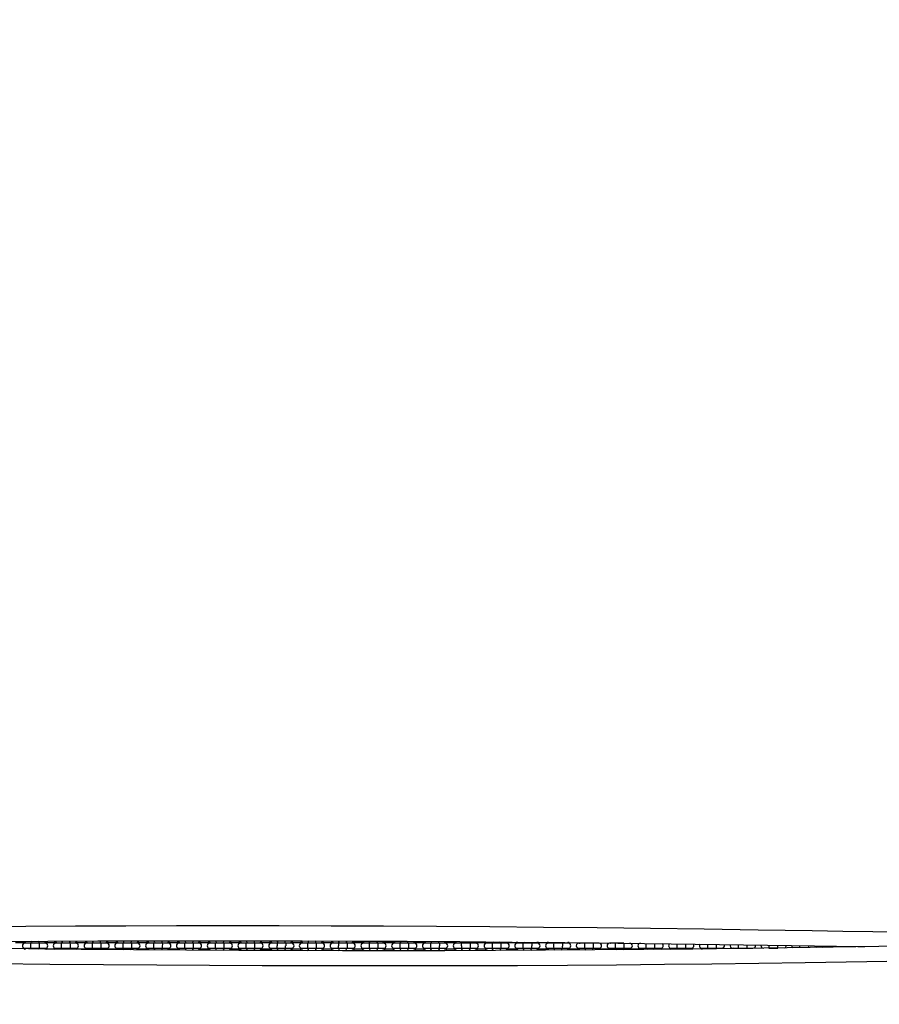
# Model space of a CAD drawing. Extents: x 2592 to 11118, y 1501 to 8591.
# Drawn here: x 6524 to 7562, y 5435 to 6624 of the extents above; entities that cross this region are included whole.
import ezdxf

# ---------------------------------------------------------------- set-up
doc = ezdxf.new("R2010")
doc.units = 0
doc.header["$LTSCALE"] = 50
doc.header["$MEASUREMENT"] = 0
doc.header["$PDSIZE"] = -1
doc.layers.get('Defpoints').update_dxf_attribs({"linetype": 'CONTINUOUS'})
for name, color, linetype in [('NIJHA_0_maatvoering', 4, 'CONTINUOUS'), ('NIJHA_toestel', 7, 'CONTINUOUS'), ('NIJHA_vald_ kg_maatvoering', 4, 'CONTINUOUS'), ('NIJHA_vald_rt_maatvoering', 4, 'CONTINUOUS')]:
    doc.layers.add(name, color=color, linetype=linetype)
doc.dimstyles.get("Standard").update_dxf_attribs({"dimtxt": 0.18, "dimasz": 0.18, "dimexe": 0.18, "dimexo": 0.0625, "dimgap": 0.09, "dimtad": 0, "dimtih": 1, "dimtoh": 1, "dimdec": 4, "dimzin": 0, "dimdsep": 46, "dimtxsty": 'Standard', "dimcen": 0.09, "dimadec": 0, "dimazin": 0, "dimtfac": 1, "dimtdec": 4, "dimtofl": 0, "dimtmove": 0, "dimatfit": 3, "dimfxl": 0, "dimtolj": 1, "dimtzin": 0, "dimarcsym": 0})

# ---------------------------------------------------------------- blocks, each defined once
blk = doc.blocks.new('*D2')
at = {"layer": 'Defpoints', "color": 0, "transparency": 16777216}
for p in [(9858.5, 7756.1), (10236.2, 7756.1), (7108.5, 3256.1)]:
    blk.add_point(p, dxfattribs=at)
at = {"layer": 'NIJHA_0_maatvoering', "color": 0, "lineweight": -2, "transparency": 16777216}
for p, q in [((9864.7, 7756.1), (10248.7, 7756.1)), ((10236.2, 3356.1), (10236.2, 7656.1)), ((7114.7, 3256.1), (10248.7, 3256.1))]:
    blk.add_line(p, q, dxfattribs=at)
at = {"layer": 'NIJHA_0_maatvoering', "color": 0, "transparency": 16777216}
for points in [[(10219.5, 7656.1), (10252.8, 7656.1), (10236.2, 7756.1)], [(10219.5, 3356.1), (10252.8, 3356.1), (10236.2, 3256.1)]]:
    blk.add_solid(points, dxfattribs=at)
at = {"layer": 'NIJHA_0_maatvoering', "transparency": 16777216, "insert": (10179.9, 5506.1), "char_height": 100, "attachment_point": 5, "rotation": 90}
blk.add_mtext('\\A1;4500', dxfattribs=at)
blk = doc.blocks.new('*D4')
at = {"layer": 'Defpoints', "color": 0, "transparency": 16777216}
for p in [(9758.5, 7756.1), (10685, 7756.1), (7027.3, 3256.1)]:
    blk.add_point(p, dxfattribs=at)
at = {"layer": 'NIJHA_vald_ kg_maatvoering', "color": 0, "lineweight": -2, "transparency": 16777216}
for p, q in [((9764.7, 7756.1), (10697.5, 7756.1)), ((10685, 3356.1), (10685, 7656.1)), ((7033.6, 3256.1), (10697.5, 3256.1))]:
    blk.add_line(p, q, dxfattribs=at)
at = {"layer": 'NIJHA_vald_ kg_maatvoering', "color": 0, "transparency": 16777216}
for points in [[(10668.3, 7656.1), (10701.6, 7656.1), (10685, 7756.1)], [(10668.3, 3356.1), (10701.6, 3356.1), (10685, 3256.1)]]:
    blk.add_solid(points, dxfattribs=at)
at = {"layer": 'NIJHA_vald_ kg_maatvoering', "transparency": 16777216, "insert": (10628.7, 5506.1), "char_height": 100, "attachment_point": 5, "rotation": 90}
blk.add_mtext('\\A1;4500', dxfattribs=at)
blk = doc.blocks.new('*D5')
at = {"layer": 'Defpoints', "color": 0, "transparency": 16777216}
for p in [(9858.5, 7756.1), (11101.7, 7756.1), (7027.3, 3256.1)]:
    blk.add_point(p, dxfattribs=at)
at = {"layer": 'NIJHA_vald_rt_maatvoering', "color": 0, "lineweight": -2, "transparency": 16777216}
for p, q in [((9864.7, 7756.1), (11114.2, 7756.1)), ((11101.7, 3356.1), (11101.7, 7656.1)), ((7033.6, 3256.1), (11114.2, 3256.1))]:
    blk.add_line(p, q, dxfattribs=at)
at = {"layer": 'NIJHA_vald_rt_maatvoering', "color": 0, "transparency": 16777216}
for points in [[(11085, 7656.1), (11118.4, 7656.1), (11101.7, 7756.1)], [(11085, 3356.1), (11118.4, 3356.1), (11101.7, 3256.1)]]:
    blk.add_solid(points, dxfattribs=at)
at = {"layer": 'NIJHA_vald_rt_maatvoering', "transparency": 16777216, "insert": (11045.4, 5506.1), "char_height": 100, "attachment_point": 5, "rotation": 90}
blk.add_mtext('\\A1;4500', dxfattribs=at)

msp = doc.modelspace()

# ---------------------------------------------------------------- linework, layer by layer
at = {"layer": 'NIJHA_toestel'}
for p, q in [((6519.1, 5510.1), (6529.6, 5510.1)), ((6537.7, 5509.1), (6530.6, 5509.1)), ((6530.6, 5503.1), (6537.7, 5503.1)), ((6548.2, 5509.1), (6537.7, 5509.1)), ((6537.7, 5503.1), (6548.2, 5503.1)), ((6555.1, 5509.1), (6548.2, 5509.1)), ((6548.2, 5503.1), (6555.1, 5503.1)), ((6556.2, 5510.1), (6566.7, 5510.1)), ((6566.7, 5502.1), (6556.2, 5502.1)), ((6566.7, 5502.1), (6566.7, 5502.1)), ((6574.9, 5509.1), (6567.7, 5509.1)), ((6567.7, 5503.1), (6574.9, 5503.1)), ((6585.4, 5509.1), (6574.9, 5509.1)), ((6574.9, 5503.1), (6585.4, 5503.1)), ((6592.2, 5509.1), (6585.4, 5509.1)), ((6585.4, 5503.1), (6592.2, 5503.1)), ((6593.4, 5510.1), (6603.9, 5510.1)), ((6603.9, 5502.1), (6593.4, 5502.1)), ((6612, 5509.1), (6604.9, 5509.1)), ((6604.9, 5503.1), (6612, 5503.1)), ((6622.5, 5509.1), (6612, 5509.1)), ((6612, 5503.1), (6622.5, 5503.1)), ((6629.4, 5509.1), (6622.5, 5509.1)), ((6622.5, 5503.1), (6629.4, 5503.1)), ((6630.5, 5510.1), (6641, 5510.1)), ((6641, 5502.1), (6630.5, 5502.1)), ((6649.1, 5509.1), (6642, 5509.1)), ((6642, 5503.1), (6649.1, 5503.1)), ((6659.6, 5509.1), (6649.1, 5509.1)), ((6649.1, 5503.1), (6659.6, 5503.1)), ((6666.5, 5509.1), (6659.6, 5509.1)), ((6659.6, 5503.1), (6666.5, 5503.1)), ((6667.7, 5510.1), (6678.2, 5510.1)), ((6678.2, 5502.1), (6667.7, 5502.1)), ((6686.2, 5509.1), (6679.2, 5509.1)), ((6679.2, 5503.1), (6686.2, 5503.1)), ((6696.7, 5509.1), (6686.2, 5509.1)), ((6686.2, 5503.1), (6696.7, 5503.1)), ((6703.7, 5509.1), (6696.7, 5509.1)), ((6696.7, 5503.1), (6703.7, 5503.1)), ((6704.8, 5510.1), (6715.3, 5510.1)), ((6715.3, 5502.1), (6704.8, 5502.1)), ((6723.4, 5509.1), (6716.3, 5509.1)), ((6716.3, 5503.1), (6723.4, 5503.1)), ((6733.9, 5509.1), (6723.4, 5509.1)), ((6723.4, 5503.1), (6733.9, 5503.1)), ((6740.8, 5509.1), (6733.9, 5509.1)), ((6733.9, 5503.1), (6740.8, 5503.1)), ((6742, 5510.1), (6752.5, 5510.1)), ((6752.5, 5502.1), (6742, 5502.1)), ((6760.5, 5509.1), (6753.5, 5509.1)), ((6753.5, 5503.1), (6760.5, 5503.1)), ((6771, 5509.1), (6760.5, 5509.1)), ((6760.5, 5503.1), (6771, 5503.1)), ((6778, 5509.1), (6771, 5509.1)), ((6771, 5503.1), (6778, 5503.1)), ((6779.1, 5510.1), (6789.6, 5510.1)), ((6789.6, 5502.1), (6779.1, 5502.1)), ((6797.6, 5509.1), (6790.6, 5509.1)), ((6790.6, 5503.1), (6797.6, 5503.1)), ((6808.1, 5509.1), (6797.6, 5509.1)), ((6797.6, 5503.1), (6808.1, 5503.1)), ((6815.1, 5509.1), (6808.1, 5509.1)), ((6808.1, 5503.1), (6815.1, 5503.1)), ((6816.3, 5510.1), (6826.8, 5510.1)), ((6826.8, 5502.1), (6816.3, 5502.1)), ((6834.8, 5509.1), (6827.8, 5509.1)), ((6827.8, 5503.1), (6834.8, 5503.1)), ((6845.3, 5509.1), (6834.8, 5509.1)), ((6834.8, 5503.1), (6845.3, 5503.1)), ((6852.3, 5509.1), (6845.3, 5509.1)), ((6845.3, 5503.1), (6852.3, 5503.1)), ((6853.3, 5510.1), (6863.8, 5510.1)), ((6863.8, 5502.1), (6853.3, 5502.1)), ((6871.7, 5509.1), (6864.7, 5509.1)), ((6864.7, 5503.1), (6871.7, 5503.1)), ((6882.2, 5509.1), (6871.7, 5509.1)), ((6871.7, 5503.1), (6882.2, 5503.1)), ((6889.2, 5509.1), (6882.2, 5509.1)), ((6882.2, 5503.1), (6889.2, 5503.1)), ((6890.2, 5510.1), (6900.7, 5510.1)), ((6900.7, 5502.1), (6890.2, 5502.1)), ((6908.8, 5509.1), (6901.8, 5509.1)), ((6901.8, 5503.1), (6908.8, 5503.1)), ((6919.3, 5509.1), (6908.8, 5509.1)), ((6908.8, 5503.1), (6919.3, 5503.1)), ((6926.3, 5509.1), (6919.3, 5509.1)), ((6919.3, 5503.1), (6926.3, 5503.1)), ((6927.3, 5510.1), (6937.8, 5510.1)), ((6937.8, 5502.1), (6927.3, 5502.1)), ((6945.9, 5509.1), (6939, 5509.1)), ((6939, 5503.1), (6945.9, 5503.1)), ((6956.4, 5509.1), (6945.9, 5509.1)), ((6945.9, 5503.1), (6956.4, 5503.1)), ((6963.5, 5509.1), (6956.4, 5509.1)), ((6956.4, 5503.1), (6963.5, 5503.1)), ((6964.5, 5510.1), (6975, 5510.1)), ((6975, 5502.1), (6964.5, 5502.1)), ((6983.1, 5509.1), (6976.1, 5509.1)), ((6976.1, 5503.1), (6983.1, 5503.1)), ((6993.6, 5509.1), (6983.1, 5509.1)), ((6983.1, 5503.1), (6993.6, 5503.1)), ((7000.6, 5509.1), (6993.6, 5509.1)), ((6993.6, 5503.1), (7000.6, 5503.1)), ((7001.6, 5510.1), (7012.1, 5510.1)), ((7012.1, 5502.1), (7001.6, 5502.1)), ((7020.2, 5509.1), (7013.3, 5509.1)), ((7013.3, 5503.1), (7020.2, 5503.1)), ((7030.7, 5509.1), (7020.2, 5509.1)), ((7020.2, 5503.1), (7030.7, 5503.1)), ((7037.8, 5509.1), (7030.7, 5509.1)), ((7030.7, 5503.1), (7037.8, 5503.1)), ((7038.8, 5510.1), (7049.3, 5510.1)), ((7049.3, 5502.1), (7038.8, 5502.1)), ((7057.3, 5509.1), (7050.4, 5509.1)), ((7050.4, 5503.1), (7057.3, 5503.1)), ((7067.8, 5509.1), (7057.3, 5509.1)), ((7057.3, 5503.1), (7067.8, 5503.1)), ((7074.9, 5509.1), (7067.8, 5509.1)), ((7067.8, 5503.1), (7074.9, 5503.1)), ((7075.9, 5510.1), (7086.4, 5510.1)), ((7086.4, 5502.1), (7075.9, 5502.1)), ((7094.5, 5509.1), (7087.6, 5509.1)), ((7087.6, 5503.1), (7094.5, 5503.1)), ((7104.9, 5509.1), (7094.5, 5509.1)), ((7094.5, 5503.1), (7104.9, 5503.1)), ((7112.1, 5509.1), (7104.9, 5509.1)), ((7104.9, 5503.1), (7112.1, 5503.1)), ((7113.1, 5510.1), (7123.6, 5510.1)), ((7123.6, 5502.1), (7113.1, 5502.1)), ((7131.6, 5509.1), (7124.7, 5509.1)), ((7124.7, 5503.1), (7131.6, 5503.1)), ((7142.1, 5509.1), (7131.6, 5509.1)), ((7131.6, 5503.1), (7142.1, 5503.1)), ((7149.2, 5509.1), (7142.1, 5509.1)), ((7142.1, 5503.1), (7149.2, 5503.1)), ((7150.2, 5510.1), (7160.7, 5510.1)), ((7150.2, 5510.1), (7150.2, 5510.1)), ((7160.7, 5502.1), (7150.2, 5502.1)), ((7168.7, 5509.1), (7161.9, 5509.1)), ((7161.9, 5503.1), (7168.7, 5503.1)), ((7179.2, 5509.1), (7168.7, 5509.1)), ((7168.7, 5503.1), (7179.2, 5503.1)), ((7186.4, 5509.1), (7179.2, 5509.1)), ((7179.2, 5503.1), (7186.4, 5503.1)), ((7197.8, 5502.1), (7187.4, 5502.1)), ((7205.8, 5509.1), (7199, 5509.1)), ((7199, 5503.1), (7205.8, 5503.1)), ((7216.3, 5509.1), (7205.8, 5509.1)), ((7205.8, 5503.1), (7216.3, 5503.1)), ((7215.1, 5509.5), (7215, 5509.1)), ((7223.5, 5509.1), (7216.3, 5509.1)), ((7216.3, 5503.1), (7223.5, 5503.1)), ((7221.9, 5509.1), (7222.4, 5509.5)), ((7235, 5502.1), (7224.5, 5502.1)), ((7242.9, 5509.1), (7236.1, 5509.1)), ((7236.1, 5503.1), (7242.9, 5503.1)), ((7253.4, 5509.1), (7242.9, 5509.1)), ((7242.9, 5503.1), (7253.4, 5503.1)), ((7253.4, 5503.1), (7260.6, 5503.1)), ((7272.1, 5502.1), (7261.6, 5502.1)), ((7273.3, 5503.1), (7280.1, 5503.1)), ((7280.1, 5503.1), (7290.6, 5503.1)), ((7290.6, 5503.1), (7297.8, 5503.1)), ((7309.3, 5502.1), (7298.8, 5502.1)), ((7310.4, 5503.1), (7317.2, 5503.1)), ((7317.2, 5503.1), (7327.7, 5503.1)), ((7327.7, 5503.1), (7334.9, 5503.1)), ((7335.9, 5502.1), (7335.9, 5502.1)), ((7347.5, 5503.1), (7354.3, 5503.1)), ((7354.3, 5503.1), (7364.8, 5503.1)), ((7364.8, 5503.1), (7372, 5503.1)), ((7384.7, 5503.1), (7391.4, 5503.1)), ((7386.1, 5503.1), (7385.4, 5502.6)), ((7391.4, 5503.1), (7401.9, 5503.1)), ((7392.9, 5502.6), (7393, 5503.1)), ((7401.9, 5503.1), (7409.2, 5503.1)), ((7428.5, 5503.1), (7439, 5503.1)), ((7530.3, 5505.1), (7530.5, 5504.6)), ((7539.7, 5504.9), (7539.7, 5504.8))]:
    msp.add_line(p, q, dxfattribs=at)
at = {"layer": 'NIJHA_toestel', "elevation": 0}
for points in [[(7589.8, 5522), (7553.9, 5522.7), (7517.5, 5523.3), (7480.7, 5523.9), (7415.3, 5525), (7350.3, 5525.9), (7285.6, 5526.7), (7221.3, 5527.5), (7156.2, 5528.1), (7091.5, 5528.7), (7027.2, 5529.2), (6963.4, 5529.5), (6900.1, 5529.8), (6837.3, 5530), (6775, 5530.1), (6713.4, 5530), (6652.3, 5529.9), (6591.7, 5529.7), (6531.7, 5529.4), (6472.3, 5529)], [(7615.2, 5506.2), (7560.9, 5505.2), (7505.9, 5504.2), (7450.3, 5503.4), (7394.1, 5502.7), (7336.2, 5502), (7277.6, 5501.4), (7218.4, 5501), (7158.6, 5500.6), (7098.3, 5500.3), (7037.3, 5500.1), (6975.9, 5500.1), (6914, 5500.1), (6851.7, 5500.2), (6788.8, 5500.4), (6725.4, 5500.7), (6661.6, 5501.2), (6598.4, 5501.7), (6534.8, 5502.2), (6470.8, 5502.9)], [(6498.6, 5511.2), (6558.3, 5511.5), (6618.7, 5511.8), (6679.6, 5512), (6741, 5512.1), (6802.9, 5512), (6865.3, 5511.9), (6928.2, 5511.7), (6991.5, 5511.4), (7055.4, 5511), (7118.5, 5510.5), (7182.1, 5509.9), (7246.1, 5509.2), (7310.5, 5508.4), (7339.5, 5508), (7368.6, 5507.6), (7397.7, 5507.2), (7426.9, 5506.8), (7455.8, 5506.3), (7483.3, 5505.9), (7510.1, 5505.5), (7535.9, 5505), (7543.7, 5504.9)], [(6538.8, 5502.2), (6538.8, 5502.2), (6539.1, 5503.1)], [(6546.7, 5503.1), (6546.7, 5502.9), (6547.1, 5502.1)], [(6575.8, 5501.9), (6576, 5502.2), (6576.2, 5503.1)], [(6583.8, 5503.1), (6583.9, 5502.9), (6584.4, 5501.8)], [(6612.7, 5501.5), (6613.1, 5502.2), (6613.4, 5503.1)], [(6621, 5503.1), (6621, 5502.9), (6621.7, 5501.5)], [(6649.7, 5501.2), (6650.3, 5502.2), (6650.5, 5503.1)], [(6686.7, 5501), (6687.4, 5502.2), (6687.7, 5503.1)], [(6723.8, 5500.8), (6724.6, 5502.2), (6724.8, 5503.1)], [(6834.8, 5509.1), (6834.8, 5509), (6834.8, 5508.7), (6834.8, 5508), (6834.8, 5507.1), (6834.8, 5506.1)], [(6845.3, 5509.1), (6845.3, 5509), (6845.3, 5508.7), (6845.3, 5508), (6845.3, 5507.1), (6845.3, 5506.1)], [(6871.7, 5509.1), (6871.7, 5509), (6871.7, 5508.7), (6871.7, 5508), (6871.7, 5507.1), (6871.7, 5506.1)], [(6882.2, 5509.1), (6882.2, 5509), (6882.2, 5508.7), (6882.2, 5508), (6882.2, 5507.1), (6882.2, 5506.1)], [(6993.2, 5511.4), (6992.4, 5509.9), (6992.1, 5509.1)], [(7030.2, 5511.1), (7029.5, 5509.9), (7029.3, 5509.1)], [(7067.2, 5510.9), (7066.7, 5509.9), (7066.4, 5509.1)], [(7095.9, 5509.1), (7095.9, 5509.2), (7095.3, 5510.7)], [(7104.2, 5510.6), (7103.8, 5509.9), (7103.6, 5509.1)], [(7133.1, 5509.1), (7133.1, 5509.2), (7132.6, 5510.3)], [(7141.2, 5510.3), (7141, 5509.9), (7140.7, 5509.1)], [(7170.2, 5509.1), (7170.2, 5509.2), (7169.9, 5510)], [(7178.1, 5509.9), (7178.1, 5509.9), (7177.9, 5509.1)], [(7199, 5509.1), (7200.3, 5509.2), (7200.5, 5509.1)], [(7206.4, 5500.9), (7207.1, 5502.2), (7207.3, 5503.1)], [(7207.4, 5509.1), (7207.3, 5509.2), (7207.2, 5509.6)], [(7237.3, 5509.3), (7237.5, 5509.2), (7237.6, 5509.1)], [(7243.7, 5501.2), (7244.2, 5502.2), (7244.5, 5503.1)], [(7281, 5501.5), (7281.4, 5502.2), (7281.6, 5503.1)], [(7289.2, 5503.1), (7289.3, 5502.9), (7289.9, 5501.5)], [(7318.3, 5501.8), (7318.5, 5502.2), (7318.8, 5503.1)], [(7326.4, 5503.1), (7326.4, 5502.9), (7326.8, 5501.9)], [(7354.2, 5507.8), (7354.2, 5507.1), (7354.2, 5506.1)], [(7355.6, 5502.2), (7355.6, 5502.2), (7355.9, 5503.1)], [(7363.5, 5503.1), (7363.5, 5502.9), (7363.8, 5502.3)], [(7364.7, 5507.7), (7364.7, 5507.1), (7364.7, 5506.1)], [(7372, 5503.1), (7370.5, 5502.9), (7370.4, 5503.1)], [(7391.3, 5507.3), (7391.3, 5507.1), (7391.3, 5506.1)], [(7400.6, 5503.1), (7400.7, 5502.9), (7400.7, 5502.7)], [(7401.8, 5507.2), (7401.8, 5507.1), (7401.8, 5506.1)], [(7407.8, 5502.8), (7407.7, 5502.9), (7407.5, 5503.1)], [(7502.6, 5505.6), (7502.6, 5505), (7502.6, 5504.2)], [(7513.1, 5505.4), (7513.1, 5505), (7513.1, 5504.3)], [(7523.1, 5504.5), (7523.1, 5504.6), (7523.4, 5505.2)], [(6495.6, 5484.7), (6560.8, 5484), (6625.5, 5483.4), (6689.7, 5483), (6753.5, 5482.6), (6816.8, 5482.3), (6879.6, 5482.1), (6941.9, 5482.1), (7003.6, 5482.1), (7064.7, 5482.2), (7125.2, 5482.4), (7185.2, 5482.7), (7244.6, 5483.2), (7302.4, 5483.7), (7359.6, 5484.2), (7416.2, 5484.9), (7472.2, 5485.7), (7497, 5486.1), (7521.8, 5486.5), (7546.4, 5486.9), (7570.9, 5487.3)]]:
    msp.add_lwpolyline(points, dxfattribs=at)
at = {"layer": 'NIJHA_toestel'}
for centre, radius, start, end in [((6530.6, 5506.1), 3, 90, 270), ((6520.1, 5511.1), 9.52, 353.7265, 1.4387), ((6529.7, 5506.5), 3.59, 46.0944, 92.0301), ((6529.6, 5505.8), 3.77, 269.2832, 312.7357), ((6504.7, 5506.8), 33.1, 358.6611, 3.8566), ((6510.3, 5505.2), 27.5, 355.6189, 1.8634), ((6533, 5507.6), 6.31, 13.6231, 37.4429), ((6553.1, 5507.6), 6.5, 143.9375, 167.4076), ((6515.2, 5506.8), 33.1, 358.6611, 3.8566), ((6520.8, 5505.2), 27.5, 355.6189, 1.8634), ((6556.2, 5506.3), 3.77, 89.2837, 132.7317), ((6556.1, 5505.6), 3.59, 226.0975, 272.0306), ((6555.1, 5506.1), 3, 270, 90), ((6544.5, 5511.2), 11.8, 354.5162, 1.5187), ((6567.7, 5506.1), 3, 90, 270), ((6554.8, 5511.2), 12, 354.5007, 1.6297), ((6566.9, 5506.5), 3.59, 46.1046, 92.0252), ((6566.8, 5505.8), 3.77, 269.2813, 312.7342), ((6537.3, 5506.8), 37.6, 358.8261, 3.3957), ((6543.6, 5505.2), 31.3, 356.1454, 1.6328), ((6569.7, 5507.4), 6.74, 14.0387, 38.3935), ((6590.4, 5507.6), 6.69, 142.1761, 166.9946), ((6547.7, 5506.8), 37.7, 358.8324, 3.3894), ((6554.1, 5505.2), 31.4, 356.1482, 1.63), ((6593.3, 5506.3), 3.77, 89.2829, 132.729), ((6593.2, 5505.6), 3.59, 226.1005, 272.031), ((6592.2, 5506.1), 3, 270, 90), ((6578.7, 5511.3), 14.7, 355.2696, 1.5396), ((6591.1, 5501.7), 2.34, 359.3785, 8.2308), ((6604.9, 5506.1), 3, 90, 270), ((6588.9, 5511.3), 15, 355.275, 1.6018), ((6604, 5506.5), 3.59, 46.0991, 92.0324), ((6603.9, 5505.8), 3.77, 269.2818, 312.7302), ((6601.2, 5501.7), 2.69, 358.8546, 8.0675), ((6606.5, 5507.3), 7.11, 14.3478, 39.0591), ((6568.6, 5506.8), 43.4, 358.9841, 2.9418), ((6575.8, 5505.2), 36.2, 356.6618, 1.4122), ((6627.7, 5507.5), 6.9, 140.9116, 166.637), ((6579.1, 5506.8), 43.4, 358.9841, 2.9418), ((6586.3, 5505.2), 36.2, 356.6618, 1.4122), ((6630.5, 5506.3), 3.77, 89.2797, 132.7287), ((6630.4, 5505.6), 3.59, 226.1013, 272.0337), ((6629.4, 5506.1), 3, 270.0688, 89.9318), ((6600, 5511.6), 30.6, 357.0893, 0.3828), ((6626.3, 5501.6), 4.29, 358.2412, 6.5517), ((6642, 5506.1), 3, 90, 270), ((6609.3, 5511.7), 31.8, 357.1345, 0.3586), ((6641.1, 5506.5), 3.59, 46.1093, 92.0257), ((6641.1, 5505.8), 3.77, 269.2836, 312.7248), ((6636.3, 5501.5), 4.73, 357.9615, 6.4997), ((6643.4, 5507.2), 7.37, 14.5426, 39.4707), ((6597.8, 5506.8), 51.3, 359.1404, 2.4896), ((6606.5, 5505.2), 42.7, 357.1718, 1.1981), ((6663.4, 5504.2), 5.42, 192.4212, 214.3433), ((6665, 5507.4), 7.07, 140.1811, 166.402), ((6608.6, 5506.8), 51.1, 359.1313, 2.4988), ((6617.2, 5505.2), 42.4, 357.1587, 1.2113), ((6667.5, 5505.6), 3.59, 226.1036, 272.0332), ((6667.6, 5506.3), 3.77, 89.2832, 132.7234), ((6666.5, 5506.1), 3, 270.0688, 89.9317), ((6627.2, 5511.7), 40.5, 357.6846, 0.3251), ((6653.2, 5501.2), 14.5, 359.7347, 3.3994), ((6679.2, 5506.1), 3, 90, 270), ((6637.8, 5511.7), 40.4, 357.6698, 0.3659), ((6678.3, 5506.5), 3.59, 46.1115, 92.027), ((6678.2, 5505.8), 3.77, 269.282, 312.7247), ((6663.9, 5501.2), 14.3, 359.4838, 3.4979), ((6680.4, 5507.1), 7.57, 14.6699, 39.8013), ((6624.2, 5506.8), 62.1, 359.2832, 2.0509), ((6634.6, 5505.2), 51.7, 357.6689, 0.997), ((6702.3, 5507.4), 7.19, 139.6882, 166.2359), ((6701, 5504.4), 5.86, 193.096, 216.2097), ((6634.3, 5506.8), 62.5, 359.2931, 2.0455), ((6644.8, 5505.2), 51.9, 357.6759, 0.9854), ((6704.8, 5506.3), 3.77, 89.2816, 132.7233), ((6704.7, 5505.6), 3.59, 226.1044, 272.0342), ((6703.7, 5506.1), 3, 270.068, 89.931), ((6652.5, 5511.7), 52.3, 358.1882, 0.3086), ((6683.3, 5501.1), 21.5, 359.4761, 2.618), ((6716.3, 5506.1), 3, 90, 270), ((6663.4, 5511.7), 51.9, 358.1784, 0.3291), ((6715.4, 5506.5), 3.59, 46.1123, 92.0262), ((6715.4, 5505.8), 3.77, 269.2829, 312.722), ((6692.8, 5501), 22.6, 359.4391, 2.5947), ((6717.4, 5507.1), 7.69, 14.76, 39.9207), ((6643.2, 5506.8), 80.2, 359.4497, 1.593), ((6656.9, 5505.2), 66.5, 358.1865, 0.7708), ((6738.6, 5504.6), 6.34, 193.66, 217.5184), ((6739.5, 5507.3), 7.27, 139.4204, 166.1378), ((6654.3, 5506.8), 79.6, 359.4398, 1.5983), ((6667.7, 5505.2), 66.3, 358.1835, 0.7783), ((6741.8, 5505.6), 3.59, 226.1044, 272.0359), ((6741.9, 5506.3), 3.77, 89.2825, 132.7207), ((6740.8, 5506.1), 3, 270.0689, 89.9319), ((6667.2, 5511.7), 74.8, 358.7134, 0.2326), ((6707.8, 5501), 34.2, 359.5195, 1.8356), ((6753.5, 5506.1), 3, 90, 270), ((6678.3, 5511.7), 74.2, 358.7041, 0.2328), ((6752.6, 5506.5), 3.59, 46.1052, 92.0351), ((6752.5, 5505.8), 3.77, 269.2825, 312.7207), ((6718, 5500.9), 34.5, 359.4745, 1.8521), ((6754.5, 5507.1), 7.71, 14.7611, 39.9854), ((6648, 5506.8), 112.6, 359.6075, 1.1347), ((6667, 5505.2), 93.6, 358.7102, 0.5476), ((6755.5, 5504.5), 6.59, 323.0735, 347.1861), ((6776.7, 5507.3), 7.27, 139.43, 166.1432), ((6776.1, 5504.7), 6.72, 194.018, 218.4083), ((6659.6, 5506.8), 111.4, 359.602, 1.1448), ((6678.1, 5505.2), 92.9, 358.7012, 0.552), ((6779.1, 5506.3), 3.77, 89.2852, 132.718), ((6779, 5505.6), 3.59, 226.1123, 272.0279), ((6778, 5506.1), 3, 270.0681, 89.9311), ((6653.2, 5511.8), 125.9, 359.2293, 0.1254), ((6719.1, 5500.9), 60, 359.6353, 1.1258), ((6790.6, 5506.1), 3, 90, 270), ((6661.7, 5511.8), 127.9, 359.2365, 0.1169), ((6789.7, 5506.5), 3.59, 46.1145, 92.0275), ((6789.7, 5505.8), 3.77, 269.2835, 312.7179), ((6726.5, 5500.9), 63.1, 359.6362, 1.1008), ((6791.7, 5507.1), 7.68, 14.7416, 39.9454), ((6612.7, 5506.8), 184.9, 359.7606, 0.6902), ((6644.1, 5505.2), 153.5, 359.2148, 0.3344), ((6792.5, 5504.6), 6.78, 321.5731, 346.8365), ((6813.6, 5504.8), 7.06, 194.3037, 219.0364), ((6813.8, 5507.3), 7.22, 139.5507, 166.1968), ((6623.2, 5506.8), 184.9, 359.7606, 0.6902), ((6653.5, 5505.2), 154.7, 359.2189, 0.3303), ((6816.1, 5505.6), 3.59, 226.1052, 272.0351), ((6816.2, 5506.3), 3.77, 89.2814, 132.7217), ((6815.1, 5506.1), 3, 270.068, 89.9309), ((6472.2, 5511.7), 344, 359.726, 0.0478), ((6624.1, 5500.8), 192.1, 359.8697, 0.3785), ((6827.8, 5506.1), 3, 90, 270), ((6454.8, 5511.7), 371.9, 359.742, 0.0364), ((6826.9, 5506.5), 3.59, 46.1052, 92.0351), ((6826.8, 5505.8), 3.77, 269.2826, 312.7206), ((6543, 5500.6), 283.8, 359.9415, 0.2935), ((6829, 5507.2), 7.55, 14.6676, 39.7343), ((6379.6, 5505.2), 455.2, 359.7361, 0.1137), ((6829.5, 5504.7), 6.96, 320.6307, 346.5498), ((6850.9, 5504.9), 7.36, 194.5418, 219.4671), ((6850.7, 5507.4), 7.11, 139.9945, 166.3374), ((6399.5, 5505.2), 445.7, 359.7298, 0.1154), ((6853.1, 5505.6), 3.59, 226.1137, 272.0283), ((6853.2, 5506.3), 3.77, 89.2823, 132.7191), ((6852.3, 5506.1), 3, 270.0686, 89.9316), ((6449.3, 5511.8), 404, 359.7543, 0.0177), ((6419.3, 5500.3), 433.9, 359.9941, 0.2365), ((6864.7, 5506.1), 3, 90, 270), ((6449.3, 5511.8), 414.5, 359.7578, 0.0116), ((6863.9, 5506.5), 3.59, 46.1145, 92.0275), ((6863.8, 5505.8), 3.77, 269.2821, 312.7193), ((6479.6, 5500.4), 384.1, 359.9755, 0.2525), ((7317.4, 5505.2), 445.7, 179.8846, 180.2702), ((6866.2, 5507.2), 7.35, 14.5196, 39.4861), ((6866.3, 5504.7), 7.11, 319.986, 346.3407), ((6887.4, 5507.4), 6.96, 140.6307, 166.5498), ((6888, 5505), 7.55, 194.6676, 219.7343), ((7337.4, 5505.2), 455.2, 179.8863, 180.2639), ((6890.1, 5506.3), 3.77, 89.284, 132.7191), ((6890, 5505.6), 3.59, 226.1052, 272.0351), ((6889.2, 5506.1), 3, 270, 90), ((7174, 5511.5), 283.8, 179.9415, 180.2935), ((7262.1, 5500.4), 371.9, 179.742, 180.0364), ((6901.8, 5506.1), 3, 90, 270), ((7092.8, 5511.3), 192.1, 179.8697, 180.3785), ((6900.8, 5506.5), 3.59, 46.1052, 92.0351), ((6900.7, 5505.8), 3.77, 269.28, 312.7232), ((7244.7, 5500.4), 344, 179.726, 180.0478), ((6903.2, 5504.8), 7.22, 319.5507, 346.1968), ((6903.4, 5507.3), 7.06, 14.3037, 39.0364), ((7093.7, 5506.8), 184.9, 179.3098, 180.2394), ((7063.4, 5505.2), 154.7, 179.6697, 180.7811), ((6924.4, 5507.5), 6.78, 141.5731, 166.8365), ((6925.2, 5505), 7.68, 194.7419, 219.9447), ((7104.2, 5506.8), 184.9, 179.3098, 180.2394), ((7072.8, 5505.2), 153.5, 179.6656, 180.7852), ((6927.3, 5506.3), 3.77, 89.2835, 132.7179), ((6927.2, 5505.6), 3.59, 226.1145, 272.0275), ((6926.3, 5506.1), 3, 270, 90), ((6990.4, 5511.3), 63.1, 179.6362, 181.1008), ((7055.2, 5500.4), 127.9, 179.2365, 180.1169), ((6939, 5506.1), 3, 90, 270), ((6997.8, 5511.2), 60, 179.6354, 181.1258), ((6938, 5506.5), 3.59, 46.1123, 92.0279), ((6937.9, 5505.8), 3.77, 269.2852, 312.718), ((7063.7, 5500.4), 125.9, 179.2293, 180.1254), ((6940.3, 5504.8), 7.27, 319.43, 346.1432), ((7057.3, 5506.8), 111.4, 178.8552, 180.398), ((7038.8, 5505.2), 92.9, 179.448, 181.2988), ((6940.8, 5507.4), 6.72, 14.018, 38.4083), ((6962.4, 5505), 7.71, 194.7604, 219.986), ((6961.4, 5507.6), 6.59, 143.0697, 167.1893), ((7069, 5506.8), 112.6, 178.8653, 180.3925), ((7050, 5505.2), 93.6, 179.4524, 181.2898), ((6964.4, 5506.3), 3.77, 89.2825, 132.7207), ((6964.3, 5505.6), 3.59, 226.1052, 272.0351), ((6963.5, 5506.1), 3, 270, 90), ((6999, 5511.2), 34.5, 179.4745, 181.8521), ((7038.6, 5500.4), 74.2, 178.7041, 180.2328), ((6976.1, 5506.1), 3, 90, 270), ((7009.1, 5511.2), 34.2, 179.5195, 181.8356), ((6975.1, 5506.5), 3.59, 46.1044, 92.0359), ((6975, 5505.8), 3.77, 269.2825, 312.7207), ((7049.7, 5500.4), 74.8, 178.7134, 180.2326), ((6977.4, 5504.8), 7.27, 319.4204, 346.1378), ((7062.7, 5506.8), 79.6, 178.4017, 180.5602), ((7049.3, 5505.2), 66.3, 179.2217, 181.8165), ((6978.3, 5507.6), 6.34, 13.661, 37.5174), ((6999.5, 5505), 7.69, 194.76, 219.9207), ((7073.7, 5506.8), 80.2, 178.407, 180.5503), ((7060, 5505.2), 66.5, 179.2292, 181.8135), ((7001.6, 5506.3), 3.77, 89.2829, 132.722), ((7001.5, 5505.6), 3.59, 226.1123, 272.0262), ((7000.6, 5506.1), 3, 270, 90), ((7024.2, 5511.1), 22.6, 179.4391, 182.5947), ((7053.5, 5500.4), 51.9, 178.1784, 180.3291), ((7013.3, 5506.1), 3, 90, 270), ((7033.6, 5511), 21.5, 179.4761, 182.618), ((7012.3, 5506.5), 3.59, 46.1044, 92.0342), ((7012.2, 5505.8), 3.77, 269.2816, 312.7233), ((7064.4, 5500.4), 52.3, 178.1882, 180.3086), ((7014.6, 5504.8), 7.19, 319.6893, 346.2353), ((7082.6, 5506.8), 62.5, 177.9545, 180.7069), ((7072.1, 5505.2), 51.9, 179.0146, 182.3241), ((7015.9, 5507.7), 5.86, 13.096, 36.2097), ((7036.6, 5505), 7.57, 194.6699, 219.8013), ((7082.3, 5505.2), 51.7, 179.003, 182.3311), ((7092.8, 5506.8), 62.1, 177.9491, 180.7168), ((7038.7, 5506.3), 3.77, 89.282, 132.7247), ((7038.6, 5505.6), 3.59, 226.1115, 272.027), ((7037.8, 5506.1), 3, 270, 90), ((7053.1, 5510.9), 14.3, 179.4838, 183.4979), ((7079.1, 5500.4), 40.3, 177.6697, 180.366), ((7050.4, 5506.1), 3, 90, 270), ((7063.7, 5510.9), 14.5, 179.7347, 183.3994), ((7089.8, 5500.4), 40.5, 177.6846, 180.3251), ((7049.4, 5506.5), 3.59, 46.1036, 92.0332), ((7049.3, 5505.8), 3.77, 269.2832, 312.7234), ((7108.3, 5506.8), 51.1, 177.5012, 180.8687), ((7099.7, 5505.2), 42.4, 178.7887, 182.8413), ((7051.9, 5504.7), 7.07, 320.1811, 346.402), ((7053.5, 5507.9), 5.42, 12.4212, 34.3433), ((7073.5, 5504.9), 7.37, 194.5426, 219.4707), ((7119.1, 5506.8), 51.3, 177.5104, 180.8596), ((7110.5, 5505.2), 42.7, 178.8019, 182.8282), ((7075.9, 5506.3), 3.77, 89.2836, 132.7248), ((7075.8, 5505.6), 3.59, 226.1093, 272.0257), ((7074.9, 5506.1), 3, 270, 90), ((7080.6, 5510.6), 4.73, 177.9615, 186.4997), ((7107.7, 5500.5), 31.8, 177.1345, 180.3586), ((7087.6, 5506.1), 3, 90, 270), ((7090.7, 5510.6), 4.29, 178.2412, 186.5517), ((7086.5, 5506.5), 3.59, 46.1013, 92.0337), ((7086.5, 5505.8), 3.77, 269.2797, 312.7287), ((7116.9, 5500.5), 30.6, 177.089, 180.3831), ((7137.8, 5506.8), 43.4, 177.0582, 181.0159), ((7130.6, 5505.2), 36.2, 178.5878, 183.3382), ((7089.2, 5504.7), 6.9, 320.9111, 346.6376), ((7110.4, 5504.8), 7.11, 194.3478, 219.0591), ((7148.3, 5506.8), 43.4, 177.0582, 181.0159), ((7141.1, 5505.2), 36.2, 178.5878, 183.3382), ((7113, 5506.3), 3.77, 89.281, 132.7309), ((7112.9, 5505.6), 3.59, 226.1038, 272.0286), ((7112.1, 5506.1), 3, 270, 90), ((7115.8, 5510.4), 2.73, 178.9164, 188.0057), ((7128, 5500.8), 15, 175.2714, 181.6055), ((7124.7, 5506.1), 3, 90, 270), ((7125.9, 5510.4), 2.37, 179.4406, 188.1687), ((7138.2, 5500.9), 14.7, 175.2718, 181.5418), ((7123.7, 5506.5), 3.59, 46.0998, 92.0317), ((7123.6, 5505.8), 3.77, 269.2807, 312.7321), ((7169.1, 5506.8), 37.6, 176.5997, 181.1785), ((7162.8, 5505.2), 31.3, 178.3606, 183.8612), ((7126.5, 5504.6), 6.69, 322.1863, 346.9892), ((7147.2, 5504.7), 6.73, 194.0293, 218.4029), ((7179.6, 5506.8), 37.5, 176.6002, 181.1803), ((7173.2, 5505.2), 31.2, 178.3562, 183.8633), ((7150.2, 5506.3), 3.77, 89.2817, 132.7337), ((7150.1, 5505.6), 3.59, 226.0975, 272.0315), ((7149.2, 5506.1), 3, 270, 90), ((7162.2, 5500.9), 12, 174.5126, 181.6132), ((7161.9, 5506.1), 3, 90, 270), ((7160.8, 5506.5), 3.59, 46.0964, 92.0317), ((7160.8, 5505.8), 3.77, 269.2825, 312.7329), ((7172.4, 5500.9), 11.7, 174.4996, 181.5402), ((7201.8, 5506.8), 33.2, 176.1502, 181.3322), ((7196.2, 5505.2), 27.6, 178.1452, 184.3725), ((7163.8, 5504.5), 6.54, 324.0012, 347.3462), ((7184, 5504.5), 6.3, 193.6137, 217.4499), ((7212.3, 5506.8), 33.1, 176.1475, 181.3371), ((7206.7, 5505.2), 27.6, 178.1394, 184.376), ((7187.3, 5506.3), 3.77, 89.2828, 132.7371), ((7187.2, 5505.6), 3.59, 226.0944, 272.0301), ((7186.4, 5506.1), 3, 270, 90), ((7196.7, 5501), 9.45, 173.7002, 181.4704), ((7199, 5506.1), 3, 89.9071, 270.0926), ((7197.9, 5505.8), 3.77, 269.2828, 312.7371), ((7206.9, 5501.1), 9.15, 173.6832, 181.3338), ((7235.4, 5506.8), 29.7, 175.6978, 181.4888), ((7230.5, 5505.2), 24.7, 177.9288, 184.8847), ((7220.7, 5504.4), 5.84, 193.0664, 216.1008), ((7245.9, 5506.8), 29.7, 175.6983, 181.4906), ((7241, 5505.2), 24.7, 177.9265, 184.8847), ((7224.4, 5505.6), 3.59, 226.0925, 272.0286), ((7223.5, 5506.1), 3, 270, 90), ((7231.8, 5501.1), 7.33, 172.8357, 181.0622), ((7236.1, 5506.1), 3, 90, 270), ((7241.8, 5501.2), 6.88, 172.7896, 180.735), ((7235, 5505.8), 3.77, 269.2821, 312.7412), ((7265.3, 5505.2), 22.4, 177.7171, 185.3899), ((7269.8, 5506.8), 26.9, 175.2529, 181.6401), ((7257.3, 5504.2), 5.32, 192.2402, 213.8111), ((7280.3, 5506.8), 26.9, 175.2529, 181.6401), ((7275.8, 5505.2), 22.4, 177.7171, 185.3899), ((7261.5, 5505.6), 3.58, 226.0895, 272.0272), ((7260.6, 5506.1), 3, 270, 90), ((7264.1, 5501.5), 2.56, 167.7088, 183.8873), ((7273.3, 5506.1), 3, 90, 270), ((7272.2, 5505.8), 3.77, 269.2806, 312.748), ((7274.4, 5501.6), 2.33, 167.6273, 183.3691), ((7326.4, 5506.5), 46.4, 177.1602, 180.5759), ((7300.4, 5505.2), 20.5, 177.4965, 185.9062), ((7310.9, 5505.2), 20.5, 177.4965, 185.9062), ((7344.2, 5506.4), 53.7, 177.6212, 180.4008), ((7298.6, 5505.6), 3.58, 226.0822, 272.0293), ((7297.8, 5506.1), 3, 270, 57.8851), ((7300.2, 5501.7), 1.52, 165.8785, 181.6684), ((7310.4, 5506.1), 3, 126.0529, 270), ((7310.5, 5501.7), 1.27, 165.4727, 180.4704), ((7309.3, 5505.8), 3.76, 269.2789, 312.7549), ((7378.7, 5506.3), 61.6, 178.0519, 180.2041), ((7335.9, 5505.2), 18.8, 177.2817, 186.4167), ((7391.9, 5506.3), 64.3, 178.2398, 180.175), ((7346.4, 5505.2), 18.8, 177.2817, 186.4167), ((7335.8, 5505.6), 3.58, 226.0826, 272.0245), ((7334.9, 5506.1), 3, 270, 42.6549), ((7347.5, 5506.1), 3, 140.2708, 270), ((7346.6, 5505.5), 3.36, 273.3011, 314.3666), ((7371.6, 5505.2), 17.5, 177.0696, 186.9221), ((7382.1, 5505.2), 17.5, 177.0683, 186.9235), ((7372, 5506.1), 3, 270, 30.3427), ((7384.7, 5506.1), 3, 151.9714, 270), ((7407.5, 5505.2), 16.3, 176.8519, 187.4377), ((7418, 5505.2), 16.3, 176.8495, 187.4378), ((7409.2, 5506.1), 3, 270, 18.6516), ((7421.8, 5506.1), 3, 163.5231, 270), ((7451.8, 5505.6), 23.4, 177.2645, 186.3455), ((7461.7, 5505.6), 22.8, 177.4611, 186.3573), ((7446.3, 5506.1), 3, 294.8741, 7.4099), ((7458.9, 5506.1), 3, 174.6323, 240.5642), ((7509.2, 5505.8), 43.8, 179.6696, 182.9306), ((7522.9, 5505.8), 46.9, 179.7366, 182.5629), ((7483.4, 5506.1), 3, 314.1176, 355.7316), ((7496, 5506.1), 3, 186.4362, 222.8195)]:
    msp.add_arc(centre, radius, start, end, dxfattribs=at)

# ---------------------------------------------------------------- dimensions: what is measured, and where the dimension line sits
at = {"layer": 'NIJHA_0_maatvoering'}
dim = msp.add_linear_dim(base=(10236.2, 7756.1), p1=(7108.5, 3256.1), p2=(9858.5, 7756.1), angle=90, dimstyle='Standard', override={"dimscale": 10, "dimtxt": 10, "dimasz": 10, "dimexe": 1.25, "dimexo": 0.625, "dimgap": 0.625, "dimtad": 1, "dimtih": 0, "dimtoh": 0, "dimdec": 0, "dimzin": 8, "dimcen": 2.5, "dimclrt": 256, "dimtofl": 1}, dxfattribs=at)
dim.commit()
dim.dimension.update_dxf_attribs({"geometry": '*D2', "text_midpoint": (10236.2, 5506.1), "dimtype": 160})
at = {"layer": 'NIJHA_vald_ kg_maatvoering'}
dim = msp.add_linear_dim(base=(10685, 7756.1), p1=(7027.3, 3256.1), p2=(9758.5, 7756.1), angle=90, dimstyle='Standard', override={"dimscale": 10, "dimtxt": 10, "dimasz": 10, "dimexe": 1.25, "dimexo": 0.625, "dimgap": 0.625, "dimtad": 1, "dimtih": 0, "dimtoh": 0, "dimdec": 0, "dimzin": 8, "dimcen": 2.5, "dimclrt": 256, "dimtofl": 1}, dxfattribs=at)
dim.commit()
dim.dimension.update_dxf_attribs({"geometry": '*D4', "text_midpoint": (10685, 5506.1), "dimtype": 160})
at = {"layer": 'NIJHA_vald_rt_maatvoering'}
dim = msp.add_linear_dim(base=(11101.7, 7756.1), p1=(7027.3, 3256.1), p2=(9858.5, 7756.1), angle=90, dimstyle='Standard', override={"dimscale": 10, "dimtxt": 10, "dimasz": 10, "dimexe": 1.25, "dimexo": 0.625, "dimgap": 0.625, "dimtad": 1, "dimtih": 0, "dimtoh": 0, "dimdec": 0, "dimzin": 8, "dimcen": 2.5, "dimclrt": 256, "dimtofl": 1}, dxfattribs=at)
dim.commit()
dim.dimension.update_dxf_attribs({"geometry": '*D5', "text_midpoint": (11101.7, 5506.1), "dimtype": 160})

doc.saveas('drawing.dxf')
